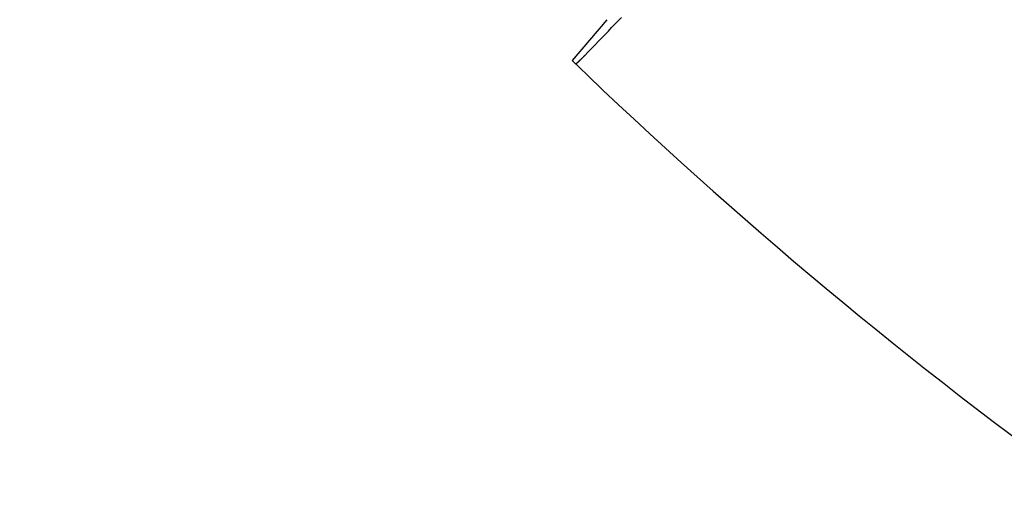
# Model space of a CAD drawing. Extents: x -193 to 59, y -136 to 72.
# Drawn here: x -48 to -36, y -125 to -119 of the extents above; entities that cross this region are included whole.
import ezdxf

# ---------------------------------------------------------------- set-up
doc = ezdxf.new("R2010")
doc.units = 0
doc.header["$LTSCALE"] = 10
doc.linetypes.add('VERDECKT', pattern=[9.525, 6.35, -3.175])
doc.layers.get('0').update_dxf_attribs({"linetype": 'CONTINUOUS'})
doc.layers.add('STEMPEL', color=3, linetype='CONTINUOUS')

# ---------------------------------------------------------------- blocks, each defined once
blk = doc.blocks.new('A$C9EDDBD5B')
at = {"color": 3, "linetype": 'CONTINUOUS'}
blk.add_line((-40.49934, -41.986321), (-40.931901, -42.49211), dxfattribs=at)
at = {"color": 1}
for points in [[(-40.7689, -42.4251, 0), (-40.7275, -42.3823, 0), (-40.6863, -42.3395, 0), (-40.6451, -42.2969, 0), (-40.604, -42.2544, 0), (-40.563, -42.2119, 0), (-40.5221, -42.1695, 0), (-40.4812, -42.1272, 0), (-40.4404, -42.085, 0), (-40.3998, -42.0429, 0), (-40.3592, -42.0008, 0), (-40.3186, -41.9589, 0)], [(-40.8893, -42.5331, 0), (-40.8892, -42.5331, 0), (-40.8892, -42.5332, 0), (-40.8891, -42.5333, 0), (-40.889, -42.5333, 0), (-40.8888, -42.5334, 0), (-40.8887, -42.5334, 0), (-40.8886, -42.5334, 0), (-40.8885, -42.5335, 0), (-40.8883, -42.5335, 0), (-40.8882, -42.5335, 0), (-40.888, -42.5335, 0), (-40.8879, -42.5335, 0), (-40.8877, -42.5334, 0), (-40.8875, -42.5334, 0), (-40.8874, -42.5334, 0), (-40.8872, -42.5334, 0), (-40.887, -42.5333, 0), (-40.8868, -42.5333, 0), (-40.8866, -42.5332, 0), (-40.8864, -42.5331, 0), (-40.8862, -42.5331, 0), (-40.8859, -42.533, 0), (-40.8857, -42.5329, 0), (-40.8855, -42.5328, 0), (-40.8852, -42.5327, 0), (-40.885, -42.5326, 0), (-40.8847, -42.5325, 0), (-40.8845, -42.5323, 0), (-40.8842, -42.5322, 0), (-40.8839, -42.5321, 0), (-40.8836, -42.5319, 0), (-40.8834, -42.5318, 0), (-40.8831, -42.5316, 0), (-40.8828, -42.5314, 0), (-40.8825, -42.5313, 0), (-40.8822, -42.5311, 0), (-40.8818, -42.5309, 0), (-40.8815, -42.5307, 0), (-40.8812, -42.5305, 0), (-40.8809, -42.5303, 0), (-40.8805, -42.5301, 0), (-40.8802, -42.5299, 0), (-40.8798, -42.5296, 0), (-40.8795, -42.5294, 0), (-40.8791, -42.5292, 0), (-40.8787, -42.5289, 0), (-40.8783, -42.5287, 0), (-40.878, -42.5284, 0), (-40.8776, -42.5281, 0), (-40.8772, -42.5278, 0), (-40.8768, -42.5276, 0), (-40.8764, -42.5273, 0), (-40.876, -42.527, 0), (-40.8756, -42.5267, 0), (-40.8751, -42.5264, 0), (-40.8747, -42.5261, 0), (-40.8743, -42.5257, 0), (-40.8738, -42.5254, 0), (-40.8734, -42.5251, 0), (-40.8729, -42.5247, 0), (-40.8725, -42.5244, 0), (-40.872, -42.524, 0), (-40.8716, -42.5237, 0), (-40.8711, -42.5233, 0), (-40.8706, -42.5229, 0), (-40.8701, -42.5225, 0), (-40.8696, -42.5222, 0), (-40.8691, -42.5218, 0), (-40.8686, -42.5214, 0), (-40.8681, -42.521, 0), (-40.8676, -42.5205, 0), (-40.8671, -42.5201, 0), (-40.8666, -42.5197, 0), (-40.8661, -42.5193, 0), (-40.8655, -42.5188, 0), (-40.865, -42.5184, 0), (-40.8645, -42.5179, 0), (-40.8639, -42.5175, 0), (-40.8634, -42.517, 0), (-40.8628, -42.5166, 0), (-40.8623, -42.5161, 0), (-40.8617, -42.5156, 0), (-40.8611, -42.5151, 0), (-40.8605, -42.5146, 0), (-40.86, -42.5141, 0), (-40.8594, -42.5136, 0), (-40.8588, -42.5131, 0), (-40.8582, -42.5126, 0), (-40.8576, -42.5121, 0), (-40.857, -42.5115, 0), (-40.8564, -42.511, 0), (-40.8558, -42.5105, 0), (-40.8551, -42.5099, 0), (-40.8545, -42.5094, 0), (-40.8539, -42.5088, 0), (-40.8533, -42.5082, 0), (-40.8526, -42.5077, 0), (-40.852, -42.5071, 0), (-40.8513, -42.5065, 0), (-40.8507, -42.5059, 0), (-40.85, -42.5053, 0), (-40.8494, -42.5047, 0), (-40.8487, -42.5041, 0), (-40.848, -42.5035, 0), (-40.8473, -42.5029, 0), (-40.8467, -42.5023, 0), (-40.846, -42.5016, 0), (-40.8453, -42.501, 0), (-40.8446, -42.5004, 0), (-40.8439, -42.4997, 0), (-40.8432, -42.4991, 0), (-40.8425, -42.4984, 0), (-40.8418, -42.4978, 0), (-40.8411, -42.4971, 0), (-40.8403, -42.4964, 0), (-40.8396, -42.4957, 0), (-40.8389, -42.495, 0), (-40.8382, -42.4944, 0), (-40.8374, -42.4937, 0), (-40.8367, -42.493, 0), (-40.8359, -42.4923, 0), (-40.8352, -42.4915, 0), (-40.8344, -42.4908, 0), (-40.8337, -42.4901, 0), (-40.8329, -42.4894, 0), (-40.8322, -42.4886, 0), (-40.8314, -42.4879, 0), (-40.8306, -42.4872, 0), (-40.8298, -42.4864, 0), (-40.8291, -42.4857, 0), (-40.8283, -42.4849, 0), (-40.8275, -42.4841, 0), (-40.8267, -42.4834, 0), (-40.8259, -42.4826, 0), (-40.8251, -42.4818, 0), (-40.8242, -42.481, 0), (-40.8234, -42.4802, 0), (-40.8226, -42.4794, 0), (-40.8217, -42.4785, 0), (-40.8209, -42.4777, 0), (-40.82, -42.4769, 0), (-40.8192, -42.476, 0), (-40.8183, -42.4751, 0), (-40.8174, -42.4743, 0), (-40.8165, -42.4734, 0), (-40.8156, -42.4725, 0), (-40.8147, -42.4716, 0), (-40.8138, -42.4707, 0), (-40.8129, -42.4698, 0), (-40.812, -42.4689, 0), (-40.8111, -42.468, 0), (-40.8101, -42.4671, 0), (-40.8092, -42.4661, 0), (-40.8083, -42.4652, 0), (-40.8073, -42.4642, 0), (-40.8063, -42.4633, 0), (-40.8054, -42.4623, 0), (-40.8044, -42.4613, 0), (-40.8034, -42.4604, 0), (-40.8024, -42.4594, 0), (-40.8015, -42.4584, 0), (-40.8005, -42.4574, 0), (-40.7995, -42.4564, 0), (-40.7984, -42.4553, 0), (-40.7974, -42.4543, 0), (-40.7964, -42.4533, 0), (-40.7954, -42.4522, 0), (-40.7943, -42.4512, 0), (-40.7933, -42.4501, 0), (-40.7922, -42.4491, 0), (-40.7912, -42.448, 0), (-40.7901, -42.4469, 0), (-40.7891, -42.4458, 0), (-40.788, -42.4447, 0), (-40.7869, -42.4436, 0), (-40.7858, -42.4425, 0), (-40.7847, -42.4414, 0), (-40.7837, -42.4403, 0), (-40.7825, -42.4392, 0), (-40.7814, -42.438, 0), (-40.7803, -42.4369, 0), (-40.7792, -42.4357, 0), (-40.7781, -42.4346, 0), (-40.777, -42.4334, 0), (-40.7758, -42.4323, 0), (-40.7747, -42.4311, 0), (-40.7735, -42.4299, 0), (-40.7724, -42.4287, 0), (-40.7712, -42.4275, 0), (-40.77, -42.4263, 0), (-40.7689, -42.4251, 0)]]:
    blk.add_polyline3d(points, dxfattribs=at)
at = {"color": 3, "linetype": 'CONTINUOUS'}
for radius in [54.25, 52.25]:
    blk.add_circle((0, 0), radius, dxfattribs=at)
for radius, start, end in [(47.25, 156.1154548, 23.8845452), (47.162731, 156.1154548, 23.8845452), (59, 226.07142986, 242.51443673)]:
    blk.add_arc((0, 0), radius, start, end, dxfattribs=at)
at = {"color": 1, "linetype": 'VERDECKT'}
blk.add_arc((0, 0), 53.674858, 226.1540002, 242.4662621, dxfattribs=at)

msp = doc.modelspace()

# ---------------------------------------------------------------- block references
at = {"layer": 'STEMPEL'}
msp.add_blockref('A$C9EDDBD5B', (0, -76.777), dxfattribs=at)

doc.saveas('drawing.dxf')
